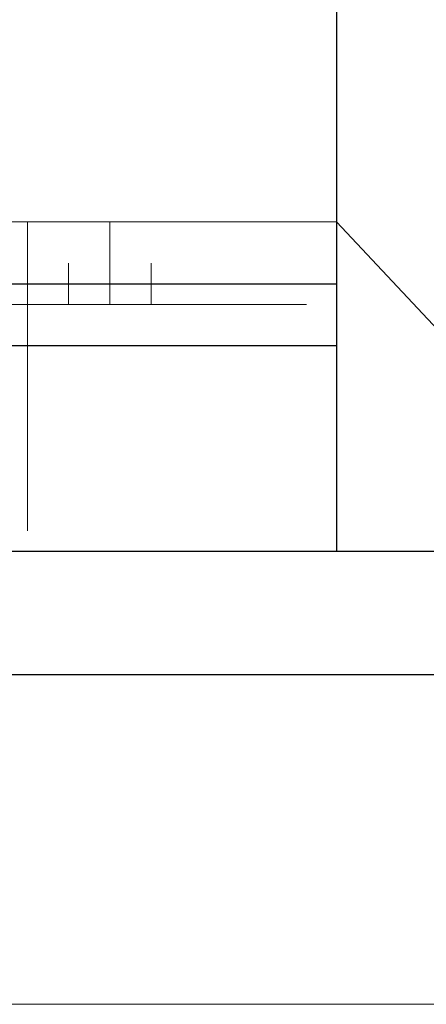
# Model space of a CAD drawing. Units: millimetres. Extents: x 501276 to 514916, y 4114352 to 4124152.
# Drawn here: x 508171 to 508283, y 4121283 to 4121552 of the extents above; entities that cross this region are included whole.
import ezdxf

# ---------------------------------------------------------------- set-up
doc = ezdxf.new("R2010")
doc.units = ezdxf.units.MM
doc.header["$LTSCALE"] = 10
for name, color, linetype, lineweight in [('eg', 78, 'Continuous', 5), ('KL', 1, 'Continuous', 30), ('knl', 5, 'Continuous', 30), ('KR', 3, 'Continuous', 30), ('TR', 8, 'Continuous', 13), ('tretuar', 2, 'Continuous', 15)]:
    doc.layers.add(name, color=color, linetype=linetype, lineweight=lineweight)

msp = doc.modelspace()

# ---------------------------------------------------------------- linework, layer by layer
at = {"layer": 'eg', "color": 9, "true_color": 0xc7c8ca}
for p, q in [((507835.679, 4121496.643), (508258.085, 4121496.643)), ((508173.603, 4121474.115), (508173.603, 4121496.643)), ((508173.603, 4121474.115), (508173.603, 4121496.643)), ((508196.132, 4121474.115), (508196.132, 4121496.643)), ((508258.085, 4121496.643), (508342.566, 4121406.53)), ((508184.868, 4121474.115), (508184.868, 4121485.379)), ((508207.396, 4121474.115), (508207.396, 4121485.379)), ((508207.396, 4121474.115), (508207.396, 4121485.379)), ((507835.679, 4121474.115), (508249.878, 4121474.115)), ((508173.603, 4121412.162), (508173.603, 4121474.115)), ((508173.603, 4121412.162), (508173.603, 4121474.115)), ((508173.603, 4121412.162), (508173.603, 4121474.115))]:
    msp.add_line(p, q, dxfattribs=at)
at = {"layer": 'KL', "color": 9, "ltscale": 10, "true_color": 0xc7c8ca, "elevation": 0}
for points in [[(507689.245, 4121924.68), (508466.471, 4121924.68), (508466.471, 4121372.738), (507689.245, 4121372.738), (507689.245, 4121445.954), (507542.812, 4121445.954), (507542.812, 4121851.463), (507689.245, 4121851.463)], [(508342.566, 4121609.284), (508342.566, 4121406.53), (507723.038, 4121406.53), (507723.038, 4121631.813)]]:
    msp.add_lwpolyline(points, dxfattribs=at)
at = {"layer": 'knl', "color": 9, "linetype": 'Continuous', "ltscale": 10, "true_color": 0xc7c8ca}
msp.add_line((508258.085, 4121609.284), (508258.085, 4121406.53), dxfattribs=at)
at = {"layer": 'KR', "color": 9, "linetype": 'Continuous', "ltscale": 10, "true_color": 0xc7c8ca}
for p, q in [((507723.038, 4121479.747), (508258.085, 4121479.747)), ((507723.038, 4121462.851), (508258.085, 4121462.851))]:
    msp.add_line(p, q, dxfattribs=at)
at = {"layer": 'TR', "color": 9, "true_color": 0xc7c8ca}
msp.add_line((508258.085, 4121406.53), (508274.981, 4121406.53), dxfattribs=at)
at = {"layer": 'tretuar', "color": 9, "ltscale": 10, "true_color": 0xc7c8ca, "elevation": 0}
msp.add_lwpolyline([(507599.132, 4122107.738), (508560.772, 4122107.738), (508556.584, 4121282.624), (507689.245, 4121282.624), (507599.132, 4121282.624), (507599.132, 4121355.841), (507452.698, 4121355.841), (507452.698, 4121941.577), (507599.132, 4121941.577), (507599.132, 4122107.738)], dxfattribs=at)

doc.saveas('drawing.dxf')
